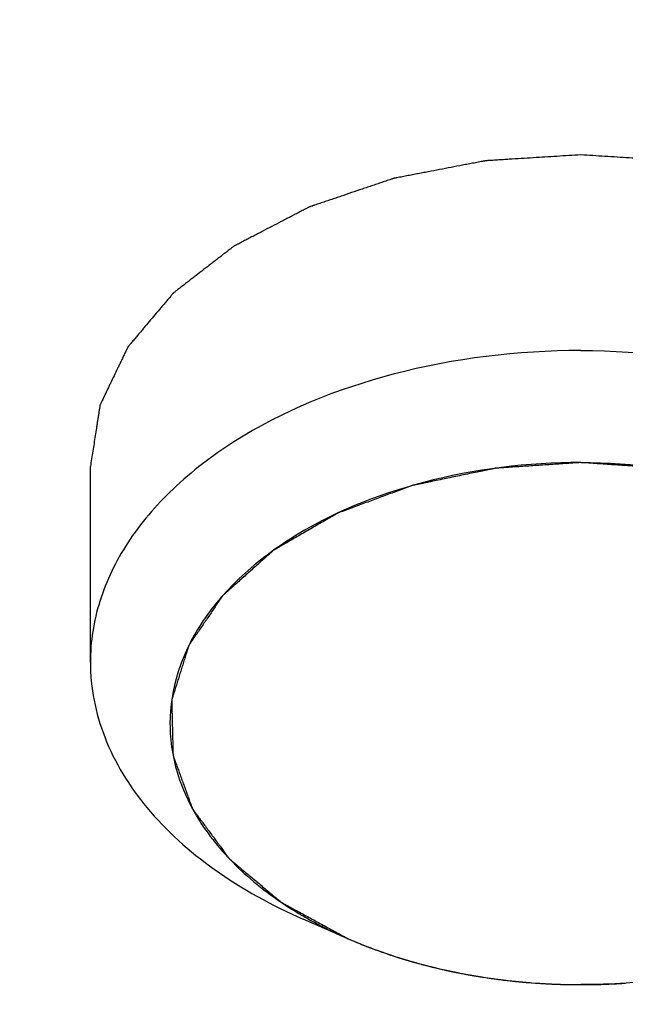
# Model space of a CAD drawing. Units: millimetres. Extents: x 0 to 594, y 0 to 420.
# Drawn here: x 396 to 398, y 318 to 320 of the extents above; entities that cross this region are included whole.
import ezdxf

# ---------------------------------------------------------------- set-up
doc = ezdxf.new("R2010")
doc.units = ezdxf.units.MM
doc.header["$LTSCALE"] = 32.67
doc.layers.get('0').update_dxf_attribs({"linetype": 'CONTINUOUS'})
doc.styles.get("Standard").update_dxf_attribs({"font": 'txt', "width": 0.85})
doc.dimstyles.new('DIMSTYLE_1', dxfattribs={"dimtxt": 3.5, "dimasz": 3.5, "dimexe": 1.5, "dimexo": 1, "dimgap": 0.875, "dimtad": 1, "dimdec": 4, "dimlfac": 5, "dimtxsty": 'STANDARD', "dimblk": '_FILLED', "dimblk1": '_FILLED', "dimblk2": '_FILLED', "dimcen": 0.09, "dimclrt": 5, "dimadec": 0, "dimazin": 0, "dimtp": 0.0001, "dimtm": 0.0001, "dimtfac": 1, "dimtdec": 4, "dimtofl": 0, "dimtmove": 0, "dimatfit": 3, "dimldrblk": '_FILLED', "dimfxl": 1, "dimtolj": 1, "dimarcsym": 0})

# ---------------------------------------------------------------- blocks, each defined once
blk = doc.blocks.new('_FILLED')
at = {"color": 0, "linetype": 'BYBLOCK'}
blk.add_solid([(0, 0), (-1, 0.21429), (-1, -0.21429)], dxfattribs=at)
blk = doc.blocks.new('*D2')
at = {"color": 2, "linetype": 'CONTINUOUS'}
for p, q in [((375.032, 306.8778), (375.032, 390.4295)), ((485.032, 306.78), (485.032, 390.4295)), ((375.032, 388.9295), (430.032, 388.9295)), ((485.032, 388.9295), (430.032, 388.9295))]:
    blk.add_line(p, q, dxfattribs=at)
at = {"color": 2, "linetype": 'CONTINUOUS', "xscale": 3.5, "yscale": 3.5, "zscale": 3.5, "rotation": 180}
blk.add_blockref('_FILLED', (375.032, 388.9295), dxfattribs=at)
at = {"color": 2, "linetype": 'CONTINUOUS', "xscale": 3.5, "yscale": 3.5, "zscale": 3.5}
blk.add_blockref('_FILLED', (485.032, 388.9295), dxfattribs=at)
at = {"color": 5, "linetype": 'CONTINUOUS', "insert": (430.032, 393.3045), "char_height": 3.5, "width": 8.925, "attachment_point": 2, "line_spacing_factor": 0.9}
blk.add_mtext('550', dxfattribs=at)

msp = doc.modelspace()

# ---------------------------------------------------------------- linework, layer by layer
at = {"color": 7, "linetype": 'CONTINUOUS'}
for p, q in [((396.431982, 319.055233), (396.431982, 319.454646)), ((396.957802, 318.490739), (396.865882, 318.530891))]:
    msp.add_line(p, q, dxfattribs=at)
at = {"color": 2, "linetype": 'CONTINUOUS'}
for p, q in [((396.957802, 318.490739), (396.966, 318.487203)), ((396.966, 318.487203), (396.96988, 318.485561)), ((396.96988, 318.485561), (396.975693, 318.483137)), ((397.007762, 318.47053), (397.0186, 318.46655)), ((397.0518, 318.455187), (397.057171, 318.453462)), ((397.097076, 318.441586), (397.106561, 318.438999)), ((397.13865, 318.430884), (397.149724, 318.428307)), ((397.191228, 318.419628), (397.193817, 318.419137)), ((397.233692, 318.41229), (397.24501, 318.410589)), ((397.280004, 318.405989), (397.288861, 318.404981)), ((397.331717, 318.400977), (397.341061, 318.400294)), ((397.376798, 318.398303), (397.38759, 318.397895)), ((397.476374, 318.397895), (397.487166, 318.398303))]:
    msp.add_line(p, q, dxfattribs=at)
at = {"color": 7, "linetype": 'CONTINUOUS'}
msp.add_arc((397.275773, 319.239946), 0.813509, 239.03497, 239.957369, dxfattribs=at)
at = {"color": 2, "linetype": 'CONTINUOUS'}
for points, knots in [([(397.431982, 320.090724), (397.415796, 320.089714), (397.391517, 320.0882), (397.359144, 320.086181), (397.334865, 320.084667), (397.310586, 320.083153), (397.290353, 320.081891), (397.274167, 320.080881), (397.26405, 320.080251), (397.255957, 320.079745), (397.249887, 320.079369), (397.244831, 320.079046), (397.241286, 320.078839), (397.239269, 320.07869), (397.237731, 320.078663), (397.236292, 320.078315), (397.234339, 320.077964), (397.230938, 320.077296), (397.22607, 320.076369), (397.220232, 320.075245), (397.212447, 320.073751), (397.202716, 320.071882), (397.187146, 320.068892), (397.167684, 320.065155), (397.14433, 320.060669), (397.124868, 320.056932), (397.109298, 320.053942), (397.097621, 320.051699), (397.085943, 320.049457), (397.076212, 320.047588), (397.068428, 320.046092), (397.062588, 320.044974), (397.057727, 320.044032), (397.054313, 320.043391), (397.05238, 320.042996), (397.050879, 320.04278), (397.049574, 320.042261), (397.047766, 320.041674), (397.044633, 320.040599), (397.04014, 320.039088), (397.034757, 320.037265), (397.027576, 320.034837), (397.018602, 320.031801), (397.007831, 320.028159), (396.997061, 320.024516), (396.982701, 320.01966), (396.964751, 320.013589), (396.946801, 320.007518), (396.932441, 320.002661), (396.921671, 319.999019), (396.910901, 319.995376), (396.901926, 319.992341), (396.894745, 319.989913), (396.890258, 319.988394), (396.886667, 319.987181), (396.883978, 319.986267), (396.881725, 319.985518), (396.879948, 319.984891), (396.878549, 319.984498), (396.877401, 319.983811), (396.875782, 319.982997), (396.873789, 319.981945), (396.871385, 319.980698), (396.868183, 319.97903), (396.86418, 319.976946), (396.857775, 319.973611), (396.849769, 319.969443), (396.840162, 319.964442), (396.830554, 319.95944), (396.817745, 319.952771), (396.801733, 319.944435), (396.785721, 319.936098), (396.772911, 319.929429), (396.763304, 319.924428), (396.753697, 319.919426), (396.745691, 319.915258), (396.739286, 319.911923), (396.735283, 319.909839), (396.732081, 319.908172), (396.729678, 319.906922), (396.727681, 319.905878), (396.726271, 319.905153), (396.725484, 319.904729), (396.724842, 319.904439), (396.7244, 319.904041), (396.723741, 319.903549), (396.722621, 319.90267), (396.721003, 319.901424), (396.719069, 319.899924), (396.716488, 319.897926), (396.713262, 319.895428), (396.7081, 319.891431), (396.701648, 319.886434), (396.693906, 319.880439), (396.686163, 319.874443), (396.67584, 319.866449), (396.662936, 319.856457), (396.650032, 319.846464), (396.639709, 319.838471), (396.631967, 319.832475), (396.624225, 319.82648), (396.617773, 319.821483), (396.612611, 319.817486), (396.609385, 319.814988), (396.606805, 319.81299), (396.604867, 319.811491), (396.60326, 319.81024), (396.602121, 319.80937), (396.601491, 319.808864), (396.600962, 319.808508), (396.600647, 319.808062), (396.600152, 319.807498), (396.59932, 319.806497), (396.598114, 319.805075), (396.596675, 319.803365), (396.594753, 319.801086), (396.592351, 319.798236), (396.588509, 319.793678), (396.583705, 319.78798), (396.577941, 319.781142), (396.572177, 319.774304), (396.564492, 319.765187), (396.554885, 319.75379), (396.545278, 319.742394), (396.537592, 319.733277), (396.531828, 319.726439), (396.526064, 319.719601), (396.521261, 319.713903), (396.517418, 319.709344), (396.515016, 319.706495), (396.513095, 319.704216), (396.511652, 319.702507), (396.510457, 319.701081), (396.509607, 319.700086), (396.509142, 319.699512), (396.508732, 319.699098), (396.508559, 319.698621), (396.508246, 319.698007), (396.507736, 319.696922), (396.506987, 319.695378), (396.506097, 319.693523), (396.504908, 319.691049), (396.503422, 319.687958), (396.501045, 319.683011), (396.498073, 319.676828), (396.494507, 319.669408), (396.49094, 319.661989), (396.486185, 319.652096), (396.480241, 319.639729), (396.474297, 319.627363), (396.469542, 319.61747), (396.465976, 319.61005), (396.46241, 319.60263), (396.459438, 319.596447), (396.45706, 319.591501), (396.455574, 319.588409), (396.454386, 319.585936), (396.453492, 319.584081), (396.452756, 319.582534), (396.452225, 319.581454), (396.451945, 319.580833), (396.451669, 319.580379), (396.451645, 319.579878), (396.451525, 319.579226), (396.451356, 319.578078), (396.451093, 319.576442), (396.450786, 319.574478), (396.450375, 319.571858), (396.449861, 319.568584), (396.449039, 319.563346), (396.448012, 319.556798), (396.446779, 319.54894), (396.445546, 319.541082), (396.443902, 319.530605), (396.441846, 319.517508), (396.43938, 319.501793), (396.436092, 319.480838), (396.433626, 319.465123), (396.431982, 319.454646)], [0, 0, 0, 0, 0.03125, 0.046875, 0.0625, 0.078125, 0.09375, 0.1015625, 0.109375, 0.11328125, 0.1171875, 0.12109375, 0.12304688, 0.12402344, 0.125, 0.12597656, 0.12695312, 0.12890625, 0.1328125, 0.13671875, 0.140625, 0.1484375, 0.15625, 0.171875, 0.1875, 0.203125, 0.2109375, 0.21875, 0.2265625, 0.234375, 0.23828125, 0.2421875, 0.24609375, 0.24804688, 0.24902344, 0.25, 0.25097656, 0.25195312, 0.25390625, 0.2578125, 0.26171875, 0.265625, 0.2734375, 0.28125, 0.2890625, 0.296875, 0.3125, 0.328125, 0.3359375, 0.34375, 0.3515625, 0.359375, 0.36328125, 0.3671875, 0.36914062, 0.37109375, 0.37304688, 0.37402344, 0.375, 0.37597656, 0.37695312, 0.37890625, 0.38085938, 0.3828125, 0.38671875, 0.390625, 0.3984375, 0.40625, 0.4140625, 0.421875, 0.4375, 0.453125, 0.4609375, 0.46875, 0.4765625, 0.484375, 0.48828125, 0.4921875, 0.49414062, 0.49609375, 0.49804688, 0.49902344, 0.49951172, 0.5, 0.50048828, 0.50097656, 0.50195312, 0.50390625, 0.50585938, 0.5078125, 0.51171875, 0.515625, 0.5234375, 0.53125, 0.5390625, 0.546875, 0.5625, 0.578125, 0.5859375, 0.59375, 0.6015625, 0.609375, 0.61328125, 0.6171875, 0.61914062, 0.62109375, 0.62304688, 0.62402344, 0.62451172, 0.625, 0.62548828, 0.62597656, 0.62695312, 0.62890625, 0.63085938, 0.6328125, 0.63671875, 0.640625, 0.6484375, 0.65625, 0.6640625, 0.671875, 0.6875, 0.703125, 0.7109375, 0.71875, 0.7265625, 0.734375, 0.73828125, 0.7421875, 0.74414062, 0.74609375, 0.74804688, 0.74902344, 0.74951172, 0.75, 0.75048828, 0.75097656, 0.75195312, 0.75390625, 0.75585938, 0.7578125, 0.76171875, 0.765625, 0.7734375, 0.78125, 0.7890625, 0.796875, 0.8125, 0.828125, 0.8359375, 0.84375, 0.8515625, 0.859375, 0.86328125, 0.8671875, 0.86914062, 0.87109375, 0.87304688, 0.87402344, 0.87451172, 0.875, 0.87548828, 0.87597656, 0.87695312, 0.87890625, 0.88085938, 0.8828125, 0.88671875, 0.890625, 0.8984375, 0.90625, 0.9140625, 0.921875, 0.9375, 0.953125, 0.96875, 1, 1, 1, 1]), ([(398.431982, 319.454646), (398.430395, 319.464941), (398.428014, 319.480385), (398.42484, 319.500976), (398.42246, 319.51642), (398.420476, 319.529289), (398.418889, 319.539585), (398.417698, 319.547307), (398.416508, 319.555029), (398.415516, 319.561463), (398.414723, 319.566611), (398.414227, 319.569829), (398.41383, 319.572402), (398.413534, 319.574333), (398.41328, 319.575941), (398.413117, 319.577069), (398.413001, 319.57771), (398.412979, 319.578199), (398.412706, 319.578657), (398.412429, 319.579278), (398.411904, 319.58036), (398.411176, 319.581908), (398.410293, 319.583764), (398.409118, 319.58624), (398.407649, 319.589335), (398.405299, 319.594287), (398.40236, 319.600477), (398.398835, 319.607904), (398.395309, 319.615332), (398.390609, 319.625236), (398.384733, 319.637615), (398.378857, 319.649994), (398.374156, 319.659898), (398.37063, 319.667326), (398.367105, 319.674753), (398.364167, 319.680943), (398.361816, 319.685895), (398.360348, 319.68899), (398.359172, 319.691465), (398.358292, 319.693323), (398.357552, 319.694869), (398.357048, 319.695954), (398.356738, 319.696569), (398.356568, 319.697047), (398.35616, 319.697462), (398.355699, 319.698037), (398.354854, 319.699033), (398.353666, 319.700462), (398.352233, 319.702174), (398.350325, 319.704458), (398.347938, 319.707312), (398.344121, 319.711879), (398.339348, 319.717588), (398.333622, 319.724439), (398.327895, 319.731289), (398.32026, 319.740423), (398.310716, 319.751841), (398.301171, 319.763259), (398.293536, 319.772393), (398.287809, 319.779243), (398.282083, 319.786094), (398.277311, 319.791803), (398.273493, 319.79637), (398.271107, 319.799224), (398.269198, 319.801508), (398.267768, 319.803221), (398.266569, 319.804646), (398.265744, 319.805649), (398.265251, 319.806214), (398.264942, 319.806659), (398.264402, 319.807024), (398.263762, 319.807539), (398.262606, 319.808427), (398.260973, 319.809702), (398.259005, 319.811229), (398.256385, 319.813266), (398.253108, 319.815812), (398.247866, 319.819886), (398.241313, 319.824979), (398.23345, 319.83109), (398.225586, 319.837201), (398.215102, 319.845348), (398.201996, 319.855533), (398.18889, 319.865718), (398.178406, 319.873866), (398.170542, 319.879977), (398.162679, 319.886088), (398.156126, 319.89118), (398.150884, 319.895254), (398.147608, 319.897801), (398.144986, 319.899837), (398.143022, 319.901366), (398.141379, 319.902636), (398.14024, 319.903533), (398.139573, 319.904033), (398.139117, 319.904442), (398.138492, 319.904723), (398.137718, 319.905142), (398.136337, 319.905855), (398.134377, 319.906884), (398.132019, 319.908114), (398.128878, 319.909756), (398.12495, 319.911808), (398.118667, 319.915091), (398.110812, 319.919195), (398.101386, 319.92412), (398.09196, 319.929045), (398.079393, 319.935611), (398.063683, 319.943819), (398.047974, 319.952027), (398.035406, 319.958593), (398.02598, 319.963518), (398.016555, 319.968442), (398.0087, 319.972546), (398.002416, 319.97583), (397.998489, 319.977882), (397.995347, 319.979523), (397.992991, 319.980755), (397.991024, 319.981778), (397.989656, 319.982502), (397.988861, 319.982903), (397.988301, 319.983239), (397.9876, 319.98344), (397.986713, 319.983755), (397.98514, 319.984284), (397.982904, 319.985051), (397.980215, 319.985966), (397.976632, 319.987189), (397.972153, 319.988716), (397.964986, 319.991161), (397.956028, 319.994216), (397.945278, 319.997882), (397.934528, 320.001549), (397.920194, 320.006437), (397.902278, 320.012548), (397.884361, 320.018659), (397.870027, 320.023547), (397.859277, 320.027214), (397.848527, 320.03088), (397.839569, 320.033936), (397.832402, 320.036379), (397.827029, 320.038215), (397.822545, 320.039735), (397.819418, 320.040818), (397.817613, 320.041408), (397.81631, 320.04193), (397.814811, 320.04215), (397.81288, 320.042549), (397.809469, 320.043197), (397.804614, 320.04415), (397.79878, 320.045282), (397.791004, 320.046795), (397.781283, 320.048685), (397.769618, 320.050953), (397.757953, 320.053222), (397.7424, 320.056246), (397.722958, 320.060027), (397.703517, 320.063808), (397.687964, 320.066832), (397.676299, 320.069101), (397.664634, 320.071369), (397.654913, 320.07326), (397.647136, 320.074772), (397.641305, 320.075908), (397.636441, 320.076846), (397.633045, 320.077521), (397.631091, 320.077877), (397.629664, 320.078228), (397.628089, 320.078259), (397.62604, 320.078411), (397.62243, 320.078627), (397.617287, 320.078961), (397.611109, 320.079351), (397.602873, 320.079874), (397.592579, 320.080528), (397.580225, 320.081312), (397.567871, 320.082096), (397.5514, 320.083142), (397.530811, 320.084449), (397.506104, 320.086018), (397.473161, 320.088109), (397.448453, 320.089678), (397.431982, 320.090724)], [0, 0, 0, 0, 0.03125, 0.046875, 0.0625, 0.078125, 0.0859375, 0.09375, 0.1015625, 0.109375, 0.11328125, 0.1171875, 0.11914062, 0.12109375, 0.12304688, 0.12402344, 0.12451172, 0.125, 0.12548828, 0.12597656, 0.12695312, 0.12890625, 0.13085938, 0.1328125, 0.13671875, 0.140625, 0.1484375, 0.15625, 0.1640625, 0.171875, 0.1875, 0.203125, 0.2109375, 0.21875, 0.2265625, 0.234375, 0.23828125, 0.2421875, 0.24414062, 0.24609375, 0.24804688, 0.24902344, 0.24951172, 0.25, 0.25048828, 0.25097656, 0.25195312, 0.25390625, 0.25585938, 0.2578125, 0.26171875, 0.265625, 0.2734375, 0.28125, 0.2890625, 0.296875, 0.3125, 0.328125, 0.3359375, 0.34375, 0.3515625, 0.359375, 0.36328125, 0.3671875, 0.36914062, 0.37109375, 0.37304688, 0.37402344, 0.37451172, 0.375, 0.37548828, 0.37597656, 0.37695312, 0.37890625, 0.38085938, 0.3828125, 0.38671875, 0.390625, 0.3984375, 0.40625, 0.4140625, 0.421875, 0.4375, 0.453125, 0.4609375, 0.46875, 0.4765625, 0.484375, 0.48828125, 0.4921875, 0.49414062, 0.49609375, 0.49804688, 0.49902344, 0.49951172, 0.5, 0.50048828, 0.50097656, 0.50195312, 0.50390625, 0.50585938, 0.5078125, 0.51171875, 0.515625, 0.5234375, 0.53125, 0.5390625, 0.546875, 0.5625, 0.578125, 0.5859375, 0.59375, 0.6015625, 0.609375, 0.61328125, 0.6171875, 0.61914062, 0.62109375, 0.62304688, 0.62402344, 0.62451172, 0.625, 0.62548828, 0.62597656, 0.62695312, 0.62890625, 0.63085938, 0.6328125, 0.63671875, 0.640625, 0.6484375, 0.65625, 0.6640625, 0.671875, 0.6875, 0.703125, 0.7109375, 0.71875, 0.7265625, 0.734375, 0.73828125, 0.7421875, 0.74609375, 0.74804688, 0.74902344, 0.75, 0.75097656, 0.75195312, 0.75390625, 0.7578125, 0.76171875, 0.765625, 0.7734375, 0.78125, 0.7890625, 0.796875, 0.8125, 0.828125, 0.8359375, 0.84375, 0.8515625, 0.859375, 0.86328125, 0.8671875, 0.87109375, 0.87304688, 0.87402344, 0.875, 0.87597656, 0.87695312, 0.87890625, 0.8828125, 0.88671875, 0.890625, 0.8984375, 0.90625, 0.9140625, 0.921875, 0.9375, 0.953125, 0.96875, 1, 1, 1, 1]), ([(397.431982, 319.462736), (397.421098, 319.462008), (397.399329, 319.460553), (397.366675, 319.45837), (397.339464, 319.456551), (397.317695, 319.455095), (397.301368, 319.454004), (397.287762, 319.453094), (397.276878, 319.452367), (397.270075, 319.45191), (397.264632, 319.451551), (397.261233, 319.451311), (397.258848, 319.451174), (397.257495, 319.451047), (397.25618, 319.450736), (397.254524, 319.45041), (397.251882, 319.449854), (397.248576, 319.44917), (397.243289, 319.448069), (397.236679, 319.446696), (397.228747, 319.445047), (397.218171, 319.442848), (397.199664, 319.439), (397.173225, 319.433503), (397.146786, 319.428007), (397.128279, 319.424159), (397.117703, 319.42196), (397.109771, 319.420311), (397.103162, 319.418937), (397.097873, 319.417839), (397.094571, 319.417148), (397.091922, 319.416605), (397.090283, 319.416246), (397.088933, 319.416003), (397.087724, 319.415597), (397.085671, 319.414811), (397.082706, 319.413728), (397.07798, 319.411973), (397.072067, 319.409786), (397.062608, 319.406284), (397.050784, 319.401907), (397.036596, 319.396654), (397.022407, 319.391401), (397.008219, 319.386149), (396.99403, 319.380896), (396.979842, 319.375643), (396.968018, 319.371266), (396.958559, 319.367764), (396.952647, 319.365576), (396.947918, 319.363824), (396.944369, 319.362513), (396.941418, 319.361414), (396.93934, 319.360656), (396.938171, 319.360205), (396.937243, 319.359919), (396.936513, 319.35943), (396.935471, 319.358848), (396.933679, 319.357798), (396.931103, 319.356314), (396.928018, 319.354527), (396.923903, 319.352146), (396.91876, 319.349169), (396.910531, 319.344406), (396.900244, 319.338452), (396.8879, 319.331307), (396.875556, 319.324163), (396.863213, 319.317018), (396.850869, 319.309874), (396.838525, 319.302729), (396.828238, 319.296776), (396.821038, 319.292608), (396.816923, 319.290227), (396.813837, 319.288441), (396.810752, 319.286654), (396.808434, 319.285316), (396.806895, 319.284421), (396.806114, 319.283979), (396.805379, 319.283513), (396.804614, 319.282768), (396.803583, 319.28188), (396.801976, 319.280435), (396.799953, 319.278637), (396.796724, 319.275755), (396.792685, 319.272154), (396.78784, 319.267833), (396.781379, 319.262071), (396.770072, 319.251989), (396.75392, 319.237585), (396.737767, 319.223181), (396.72646, 319.213098), (396.719999, 319.207336), (396.715153, 319.203015), (396.711116, 319.199414), (396.707885, 319.196533), (396.705867, 319.194732), (396.704248, 319.193293), (396.703248, 319.19239), (396.702525, 319.191765), (396.702147, 319.191397), (396.701902, 319.19099), (396.701549, 319.190495), (396.700741, 319.189295), (396.699513, 319.187499), (396.697885, 319.185103), (396.696255, 319.182707), (396.694082, 319.179513), (396.690278, 319.173922), (396.684845, 319.165936), (396.678325, 319.156353), (396.671806, 319.146769), (396.665286, 319.137186), (396.658766, 319.127602), (396.653333, 319.119616), (396.648986, 319.113227), (396.645726, 319.108435), (396.642466, 319.103643), (396.639749, 319.09965), (396.637577, 319.096456), (396.635944, 319.094061), (396.634594, 319.092062), (396.633629, 319.090668), (396.633109, 319.089863), (396.632628, 319.089283), (396.632497, 319.088614), (396.632201, 319.087752), (396.631739, 319.08623), (396.631049, 319.084064), (396.630234, 319.081461), (396.629143, 319.077991), (396.627781, 319.073653), (396.626146, 319.068449), (396.624511, 319.063244), (396.622331, 319.056304), (396.619606, 319.047629), (396.616335, 319.037219), (396.613065, 319.026809), (396.609795, 319.016399), (396.606525, 319.005989), (396.6038, 318.997314), (396.601892, 318.991242), (396.600802, 318.987772), (396.599985, 318.985169), (396.599165, 318.982567), (396.598558, 318.980615), (396.598142, 318.979314), (396.597985, 318.978771), (396.59782, 318.978339), (396.597802, 318.977898), (396.597839, 318.977123), (396.597856, 318.976018), (396.597904, 318.974249), (396.597957, 318.972038), (396.598045, 318.9685), (396.598154, 318.964077), (396.598285, 318.95877), (396.59846, 318.951694), (396.598766, 318.93931), (396.599202, 318.921619), (396.599639, 318.903929), (396.599945, 318.891545), (396.60012, 318.884469), (396.600251, 318.879162), (396.600361, 318.874739), (396.600447, 318.871201), (396.600504, 318.86899), (396.600544, 318.86722), (396.600581, 318.866116), (396.600582, 318.86534), (396.600621, 318.864901), (396.600803, 318.864481), (396.600982, 318.863949), (396.601451, 318.862678), (396.602138, 318.86077), (396.603063, 318.858226), (396.603986, 318.855683), (396.605217, 318.852291), (396.607371, 318.846356), (396.610448, 318.837877), (396.614141, 318.827702), (396.617834, 318.817528), (396.621527, 318.807353), (396.62522, 318.797178), (396.628298, 318.7887), (396.63076, 318.781916), (396.632606, 318.776829), (396.634453, 318.771742), (396.635991, 318.767502), (396.637222, 318.764111), (396.637992, 318.761991), (396.638606, 318.760295), (396.639072, 318.759024), (396.639444, 318.757962), (396.639777, 318.757118), (396.639931, 318.75647), (396.64045, 318.755882), (396.641015, 318.755076), (396.641765, 318.754077), (396.642646, 318.752875), (396.643827, 318.751273), (396.645302, 318.74927), (396.647662, 318.746065), (396.650611, 318.74206), (396.654151, 318.737253), (396.657691, 318.732447), (396.662411, 318.726038), (396.66831, 318.718027), (396.67539, 318.708414), (396.68247, 318.6988), (396.689549, 318.689187), (396.696629, 318.679574), (396.702528, 318.671563), (396.706658, 318.665955), (396.709018, 318.662751), (396.710788, 318.660347), (396.712559, 318.657945), (396.713883, 318.656141), (396.714772, 318.654941), (396.715204, 318.654336), (396.715685, 318.653752), (396.716558, 318.65308), (396.71757, 318.652203), (396.719233, 318.650821), (396.721296, 318.649086), (396.724607, 318.646314), (396.728741, 318.642848), (396.733704, 318.63869), (396.740321, 318.633145), (396.751901, 318.623441), (396.768444, 318.609578), (396.784986, 318.595715), (396.796566, 318.586012), (396.803183, 318.580467), (396.808145, 318.576308), (396.812282, 318.572842), (396.815589, 318.570069), (396.817661, 318.568338), (396.819306, 318.566948), (396.820363, 318.566092), (396.821144, 318.565377), (396.821904, 318.564923), (396.822714, 318.564491), (396.824308, 318.563616), (396.82671, 318.562309), (396.829906, 318.560563), (396.833104, 318.558817), (396.837367, 318.55649), (396.844827, 318.552417), (396.855485, 318.546598), (396.868275, 318.539615), (396.881065, 318.532633), (396.893854, 318.525651), (396.910907, 318.516341), (396.932223, 318.504703), (396.949276, 318.495393), (396.957802, 318.490739)], [0, 0, 0, 0, 0.015625, 0.03125, 0.046875, 0.0546875, 0.0625, 0.0703125, 0.07421875, 0.078125, 0.08007812, 0.08203125, 0.08300781, 0.08349609, 0.08398438, 0.08496094, 0.0859375, 0.08789062, 0.08984375, 0.09375, 0.09765625, 0.1015625, 0.109375, 0.125, 0.140625, 0.1484375, 0.15234375, 0.15625, 0.16015625, 0.16210938, 0.1640625, 0.16503906, 0.16601562, 0.16650391, 0.16699219, 0.16796875, 0.16992188, 0.171875, 0.17578125, 0.1796875, 0.1875, 0.1953125, 0.203125, 0.2109375, 0.21875, 0.2265625, 0.234375, 0.23828125, 0.2421875, 0.24414062, 0.24609375, 0.24804688, 0.24902344, 0.24951172, 0.25, 0.25048828, 0.25097656, 0.25195312, 0.25390625, 0.25585938, 0.2578125, 0.26171875, 0.265625, 0.2734375, 0.28125, 0.2890625, 0.296875, 0.3046875, 0.3125, 0.3203125, 0.32421875, 0.32617188, 0.328125, 0.33007812, 0.33203125, 0.33251953, 0.33300781, 0.33349609, 0.33398438, 0.33496094, 0.3359375, 0.33789062, 0.33984375, 0.34375, 0.34765625, 0.3515625, 0.359375, 0.375, 0.390625, 0.3984375, 0.40234375, 0.40625, 0.41015625, 0.41210938, 0.4140625, 0.41503906, 0.41601562, 0.41650391, 0.41674805, 0.41699219, 0.41748047, 0.41796875, 0.41992188, 0.421875, 0.42382812, 0.42578125, 0.4296875, 0.4375, 0.4453125, 0.453125, 0.4609375, 0.46875, 0.4765625, 0.48046875, 0.484375, 0.48828125, 0.4921875, 0.49414062, 0.49609375, 0.49804688, 0.49902344, 0.49951172, 0.5, 0.50048828, 0.50097656, 0.50195312, 0.50390625, 0.50585938, 0.5078125, 0.51171875, 0.515625, 0.51953125, 0.5234375, 0.53125, 0.5390625, 0.546875, 0.5546875, 0.5625, 0.5703125, 0.57421875, 0.57617188, 0.578125, 0.58007812, 0.58203125, 0.58251953, 0.58300781, 0.58325195, 0.58349609, 0.58398438, 0.58496094, 0.5859375, 0.58789062, 0.58984375, 0.59375, 0.59765625, 0.6015625, 0.609375, 0.625, 0.640625, 0.6484375, 0.65234375, 0.65625, 0.66015625, 0.66210938, 0.6640625, 0.66503906, 0.66601562, 0.66650391, 0.66674805, 0.66699219, 0.66748047, 0.66796875, 0.66992188, 0.671875, 0.67382812, 0.67578125, 0.6796875, 0.6875, 0.6953125, 0.703125, 0.7109375, 0.71875, 0.7265625, 0.73046875, 0.734375, 0.73828125, 0.7421875, 0.74414062, 0.74609375, 0.74707031, 0.74804688, 0.74902344, 0.74951172, 0.75, 0.75048828, 0.75097656, 0.75195312, 0.75292969, 0.75390625, 0.75585938, 0.7578125, 0.76171875, 0.765625, 0.76953125, 0.7734375, 0.78125, 0.7890625, 0.796875, 0.8046875, 0.8125, 0.8203125, 0.82421875, 0.82617188, 0.828125, 0.83007812, 0.83203125, 0.83251953, 0.83300781, 0.83349609, 0.83398438, 0.83496094, 0.8359375, 0.83789062, 0.83984375, 0.84375, 0.84765625, 0.8515625, 0.859375, 0.875, 0.890625, 0.8984375, 0.90234375, 0.90625, 0.91015625, 0.91210938, 0.9140625, 0.91503906, 0.91601562, 0.91650391, 0.91699219, 0.91748047, 0.91796875, 0.91992188, 0.921875, 0.92382812, 0.92578125, 0.9296875, 0.9375, 0.9453125, 0.953125, 0.9609375, 0.96875, 0.984375, 1, 1, 1, 1]), ([(397.906162, 318.490739), (397.914487, 318.495258), (397.931136, 318.504296), (397.951949, 318.515594), (397.968598, 318.524632), (397.981086, 318.531411), (397.993573, 318.53819), (398.00606, 318.544969), (398.016466, 318.550618), (398.024792, 318.555137), (398.029992, 318.557963), (398.03416, 318.560219), (398.036748, 318.56164), (398.038593, 318.562612), (398.039595, 318.563204), (398.040402, 318.563934), (398.041477, 318.564799), (398.04316, 318.566209), (398.045276, 318.567963), (398.048656, 318.570774), (398.052882, 318.574287), (398.057953, 318.578502), (398.064714, 318.584123), (398.076545, 318.593959), (398.093448, 318.60801), (398.110351, 318.622062), (398.122183, 318.631898), (398.128944, 318.637518), (398.134015, 318.641734), (398.13824, 318.645246), (398.141621, 318.648057), (398.143732, 318.649814), (398.145426, 318.651218), (398.146473, 318.652099), (398.147229, 318.652708), (398.147626, 318.653068), (398.147893, 318.653469), (398.148271, 318.653957), (398.149142, 318.655139), (398.150464, 318.656907), (398.152217, 318.659268), (398.153973, 318.661627), (398.156313, 318.664774), (398.160409, 318.67028), (398.16626, 318.678145), (398.173281, 318.687585), (398.180303, 318.697024), (398.187324, 318.706463), (398.194345, 318.715902), (398.200196, 318.723767), (398.204877, 318.73006), (398.208388, 318.73478), (398.211898, 318.739499), (398.214824, 318.743432), (398.217164, 318.746579), (398.218922, 318.748938), (398.220376, 318.750906), (398.221415, 318.752279), (398.221977, 318.753072), (398.222488, 318.753642), (398.222654, 318.754308), (398.222996, 318.755162), (398.223538, 318.756674), (398.224341, 318.758824), (398.225293, 318.761409), (398.226566, 318.764853), (398.228156, 318.769159), (398.230065, 318.774326), (398.231973, 318.779494), (398.234518, 318.786383), (398.237699, 318.794995), (398.241516, 318.805329), (398.245333, 318.815664), (398.24915, 318.825998), (398.252967, 318.836332), (398.256148, 318.844944), (398.258374, 318.850972), (398.259647, 318.854417), (398.2606, 318.857001), (398.261557, 318.859584), (398.262267, 318.861522), (398.262751, 318.862814), (398.262936, 318.863353), (398.263124, 318.863781), (398.263165, 318.864221), (398.263169, 318.864997), (398.26321, 318.866101), (398.263256, 318.867871), (398.26332, 318.870082), (398.263418, 318.87362), (398.263542, 318.878042), (398.263691, 318.883349), (398.263889, 318.890425), (398.264236, 318.902808), (398.264732, 318.920498), (398.265228, 318.938188), (398.265575, 318.950571), (398.265773, 318.957647), (398.265922, 318.962954), (398.266046, 318.967377), (398.266145, 318.970915), (398.266206, 318.973126), (398.266259, 318.974895), (398.26628, 318.976), (398.266319, 318.976776), (398.266304, 318.977215), (398.266144, 318.977639), (398.265993, 318.978174), (398.265591, 318.979454), (398.265006, 318.981376), (398.264215, 318.983938), (398.263427, 318.9865), (398.262375, 318.989916), (398.260535, 318.995894), (398.257906, 319.004433), (398.254752, 319.014681), (398.251597, 319.024929), (398.248442, 319.035177), (398.245288, 319.045424), (398.242659, 319.053964), (398.240556, 319.060796), (398.238979, 319.06592), (398.237401, 319.071043), (398.236087, 319.075313), (398.235036, 319.078729), (398.234378, 319.080864), (398.233853, 319.082572), (398.233455, 319.083853), (398.233139, 319.084922), (398.232851, 319.085772), (398.232731, 319.086424), (398.232243, 319.087023), (398.231721, 319.08784), (398.231024, 319.088854), (398.230207, 319.090075), (398.229111, 319.091701), (398.227743, 319.093734), (398.225553, 319.096987), (398.222816, 319.101053), (398.219532, 319.105933), (398.216247, 319.110812), (398.211868, 319.117318), (398.206394, 319.12545), (398.199825, 319.135209), (398.193256, 319.144968), (398.186687, 319.154727), (398.180118, 319.164485), (398.174644, 319.172618), (398.170812, 319.17831), (398.168623, 319.181563), (398.16698, 319.184003), (398.16534, 319.186443), (398.164103, 319.188271), (398.163288, 319.189493), (398.162934, 319.189997), (398.162686, 319.190413), (398.162308, 319.190783), (398.161588, 319.191408), (398.16059, 319.192313), (398.158976, 319.193754), (398.156965, 319.195558), (398.153743, 319.198443), (398.149718, 319.202049), (398.144886, 319.206377), (398.138444, 319.212147), (398.127171, 319.222245), (398.111067, 319.236671), (398.094962, 319.251097), (398.083689, 319.261195), (398.077247, 319.266965), (398.072416, 319.271293), (398.068389, 319.274899), (398.06517, 319.277785), (398.063153, 319.279586), (398.06155, 319.281033), (398.060524, 319.281922), (398.059758, 319.282669), (398.059035, 319.283132), (398.05827, 319.283567), (398.056761, 319.284452), (398.05449, 319.285773), (398.050458, 319.288127), (398.045416, 319.291067), (398.03735, 319.295772), (398.027267, 319.301654), (398.015167, 319.308711), (398.003068, 319.315769), (397.990968, 319.322826), (397.978869, 319.329884), (397.966769, 319.336941), (397.956686, 319.342823), (397.94862, 319.347528), (397.943578, 319.350469), (397.939545, 319.352821), (397.936522, 319.354586), (397.933995, 319.356052), (397.932241, 319.357089), (397.931216, 319.357665), (397.930512, 319.358144), (397.92956, 319.358442), (397.928378, 319.358903), (397.926268, 319.359679), (397.923276, 319.360803), (397.919676, 319.362145), (397.91488, 319.363938), (397.908883, 319.366177), (397.899289, 319.369761), (397.887296, 319.37424), (397.872904, 319.379615), (397.858512, 319.384991), (397.844121, 319.390366), (397.829729, 319.395741), (397.815338, 319.401117), (397.803345, 319.405596), (397.793751, 319.40918), (397.787753, 319.411417), (397.782958, 319.413214), (397.779953, 319.414322), (397.777867, 319.415127), (397.776648, 319.415541), (397.77533, 319.41578), (397.773716, 319.416139), (397.771115, 319.416679), (397.76787, 319.417366), (397.762674, 319.418459), (397.756181, 319.419827), (397.748388, 319.421468), (397.737999, 319.423657), (397.719817, 319.427486), (397.693843, 319.432957), (397.667869, 319.438428), (397.649687, 319.442258), (397.639297, 319.444446), (397.631505, 319.446087), (397.625011, 319.447454), (397.619817, 319.44855), (397.616568, 319.44923), (397.613975, 319.449784), (397.612342, 319.450109), (397.611062, 319.450418), (397.609685, 319.450548), (397.607229, 319.450694), (397.603745, 319.450946), (397.598157, 319.451325), (397.591176, 319.451807), (397.580004, 319.452573), (397.56604, 319.453532), (397.549282, 319.454682), (397.526939, 319.456216), (397.499011, 319.458134), (397.465496, 319.460435), (397.443154, 319.461969), (397.431982, 319.462736)], [0, 0, 0, 0, 0.015625, 0.03125, 0.0390625, 0.046875, 0.0546875, 0.0625, 0.0703125, 0.07421875, 0.078125, 0.08007812, 0.08203125, 0.08300781, 0.08349609, 0.08398438, 0.08496094, 0.0859375, 0.08789062, 0.08984375, 0.09375, 0.09765625, 0.1015625, 0.109375, 0.125, 0.140625, 0.1484375, 0.15234375, 0.15625, 0.16015625, 0.16210938, 0.1640625, 0.16503906, 0.16601562, 0.16650391, 0.16674805, 0.16699219, 0.16748047, 0.16796875, 0.16992188, 0.171875, 0.17382812, 0.17578125, 0.1796875, 0.1875, 0.1953125, 0.203125, 0.2109375, 0.21875, 0.2265625, 0.23046875, 0.234375, 0.23828125, 0.2421875, 0.24414062, 0.24609375, 0.24804688, 0.24902344, 0.24951172, 0.25, 0.25048828, 0.25097656, 0.25195312, 0.25390625, 0.25585938, 0.2578125, 0.26171875, 0.265625, 0.26953125, 0.2734375, 0.28125, 0.2890625, 0.296875, 0.3046875, 0.3125, 0.3203125, 0.32421875, 0.32617188, 0.328125, 0.33007812, 0.33203125, 0.33251953, 0.33300781, 0.33325195, 0.33349609, 0.33398438, 0.33496094, 0.3359375, 0.33789062, 0.33984375, 0.34375, 0.34765625, 0.3515625, 0.359375, 0.375, 0.390625, 0.3984375, 0.40234375, 0.40625, 0.41015625, 0.41210938, 0.4140625, 0.41503906, 0.41601562, 0.41650391, 0.41674805, 0.41699219, 0.41748047, 0.41796875, 0.41992188, 0.421875, 0.42382812, 0.42578125, 0.4296875, 0.4375, 0.4453125, 0.453125, 0.4609375, 0.46875, 0.4765625, 0.48046875, 0.484375, 0.48828125, 0.4921875, 0.49414062, 0.49609375, 0.49707031, 0.49804688, 0.49902344, 0.49951172, 0.5, 0.50048828, 0.50097656, 0.50195312, 0.50292969, 0.50390625, 0.50585938, 0.5078125, 0.51171875, 0.515625, 0.51953125, 0.5234375, 0.53125, 0.5390625, 0.546875, 0.5546875, 0.5625, 0.5703125, 0.57421875, 0.57617188, 0.578125, 0.58007812, 0.58203125, 0.58251953, 0.58300781, 0.58325195, 0.58349609, 0.58398438, 0.58496094, 0.5859375, 0.58789062, 0.58984375, 0.59375, 0.59765625, 0.6015625, 0.609375, 0.625, 0.640625, 0.6484375, 0.65234375, 0.65625, 0.66015625, 0.66210938, 0.6640625, 0.66503906, 0.66601562, 0.66650391, 0.66699219, 0.66748047, 0.66796875, 0.66992188, 0.671875, 0.67578125, 0.6796875, 0.6875, 0.6953125, 0.703125, 0.7109375, 0.71875, 0.7265625, 0.734375, 0.73828125, 0.7421875, 0.74414062, 0.74609375, 0.74804688, 0.74902344, 0.74951172, 0.75, 0.75048828, 0.75097656, 0.75195312, 0.75390625, 0.75585938, 0.7578125, 0.76171875, 0.765625, 0.7734375, 0.78125, 0.7890625, 0.796875, 0.8046875, 0.8125, 0.8203125, 0.82421875, 0.828125, 0.83007812, 0.83203125, 0.83300781, 0.83349609, 0.83398438, 0.83496094, 0.8359375, 0.83789062, 0.83984375, 0.84375, 0.84765625, 0.8515625, 0.859375, 0.875, 0.890625, 0.8984375, 0.90234375, 0.90625, 0.91015625, 0.91210938, 0.9140625, 0.91503906, 0.91601562, 0.91650391, 0.91699219, 0.91796875, 0.91992188, 0.921875, 0.92578125, 0.9296875, 0.9375, 0.9453125, 0.953125, 0.96875, 0.984375, 1, 1, 1, 1]), ([(396.975693, 318.483137), (396.97815, 318.482129), (396.983069, 318.480117), (396.989254, 318.47764), (396.993616, 318.475938), (396.996107, 318.474965), (396.997674, 318.474364), (396.99892, 318.473883), (396.999711, 318.473579), (397.000241, 318.473374), (397.000581, 318.473243), (397.001064, 318.473061), (397.001619, 318.472852), (397.002991, 318.472333), (397.005032, 318.471562), (397.006852, 318.470874), (397.007762, 318.47053)], [0, 0, 0, 0, 0.25, 0.5, 0.625, 0.6875, 0.75, 0.78125, 0.8125, 0.828125, 0.8359375, 0.84375, 0.859375, 0.875, 0.9375, 1, 1, 1, 1]), ([(397.0186, 318.46655), (397.021148, 318.465637), (397.026248, 318.463817), (397.032655, 318.461579), (397.03717, 318.460047), (397.039748, 318.45917), (397.041368, 318.45863), (397.042658, 318.458198), (397.043476, 318.457924), (397.044024, 318.45774), (397.044376, 318.457622), (397.044875, 318.457459), (397.045449, 318.457271), (397.046867, 318.456806), (397.048977, 318.456113), (397.050859, 318.455496), (397.0518, 318.455187)], [0, 0, 0, 0, 0.25, 0.5, 0.625, 0.6875, 0.75, 0.78125, 0.8125, 0.828125, 0.8359375, 0.84375, 0.859375, 0.875, 0.9375, 1, 1, 1, 1]), ([(397.057171, 318.453462), (397.057826, 318.453256), (397.059134, 318.452843), (397.060614, 318.452376), (397.061588, 318.452069), (397.062013, 318.451935), (397.062308, 318.451842), (397.062768, 318.451699), (397.063652, 318.451427), (397.064874, 318.451049), (397.066356, 318.450592), (397.067838, 318.450134), (397.06906, 318.449757), (397.069944, 318.449485), (397.070405, 318.449343), (397.070703, 318.449253), (397.071131, 318.449124), (397.071786, 318.448926), (397.072614, 318.448676), (397.073602, 318.448378), (397.074433, 318.448127), (397.075002, 318.447956), (397.075347, 318.447852), (397.075549, 318.44779), (397.075968, 318.447667), (397.07645, 318.447525), (397.07733, 318.447265), (397.078568, 318.4469), (397.080062, 318.446459), (397.081302, 318.446093), (397.082303, 318.445798), (397.082909, 318.445619), (397.083439, 318.445463), (397.083804, 318.445357), (397.084366, 318.445195), (397.08521, 318.444952), (397.086206, 318.444665), (397.087201, 318.444377), (397.088046, 318.444134), (397.088606, 318.443972), (397.088974, 318.443867), (397.089523, 318.443713), (397.090147, 318.443537), (397.091695, 318.443101), (397.093996, 318.442453), (397.09605, 318.441875), (397.097076, 318.441586)], [0, 0, 0, 0, 0.0625, 0.125, 0.140625, 0.15625, 0.1640625, 0.171875, 0.1875, 0.21875, 0.25, 0.28125, 0.3125, 0.328125, 0.3359375, 0.34375, 0.359375, 0.375, 0.40625, 0.4375, 0.46875, 0.484375, 0.4921875, 0.5, 0.5078125, 0.515625, 0.53125, 0.5625, 0.59375, 0.625, 0.640625, 0.65625, 0.6640625, 0.671875, 0.6875, 0.71875, 0.75, 0.78125, 0.8125, 0.828125, 0.8359375, 0.84375, 0.859375, 0.875, 0.9375, 1, 1, 1, 1]), ([(397.106561, 318.438999), (397.106898, 318.438909), (397.10757, 318.438729), (397.108335, 318.438525), (397.108832, 318.438393), (397.109058, 318.438332), (397.109194, 318.438296), (397.109498, 318.438216), (397.11011, 318.438055), (397.110943, 318.437836), (397.112298, 318.437479), (397.113984, 318.437034), (397.116693, 318.436334), (397.120077, 318.435456), (397.123477, 318.434603), (397.126195, 318.433918), (397.127901, 318.433498), (397.12926, 318.433161), (397.130121, 318.432948), (397.1307, 318.432805), (397.131068, 318.432714), (397.131575, 318.432592), (397.132162, 318.43245), (397.133611, 318.432101), (397.135766, 318.43158), (397.137689, 318.431116), (397.13865, 318.430884)], [0, 0, 0, 0, 0.0625, 0.125, 0.140625, 0.15625, 0.1640625, 0.171875, 0.1875, 0.21875, 0.25, 0.3125, 0.375, 0.5, 0.625, 0.6875, 0.75, 0.78125, 0.8125, 0.828125, 0.8359375, 0.84375, 0.859375, 0.875, 0.9375, 1, 1, 1, 1]), ([(397.149724, 318.428307), (397.151102, 318.427997), (397.153169, 318.42753), (397.155926, 318.426912), (397.157656, 318.426533), (397.159032, 318.42623), (397.159908, 318.426037), (397.160491, 318.425909), (397.16087, 318.425826), (397.161424, 318.425708), (397.162057, 318.425572), (397.163103, 318.425348), (397.164398, 318.425071), (397.16596, 318.424737), (397.167253, 318.42446), (397.168172, 318.424264), (397.168677, 318.424156), (397.169113, 318.424062), (397.169327, 318.424018), (397.16969, 318.423943), (397.170288, 318.423818), (397.171162, 318.423637), (397.172202, 318.423421), (397.173074, 318.42324), (397.173762, 318.423096), (397.174213, 318.423003), (397.174526, 318.422937), (397.175014, 318.422838), (397.17595, 318.42265), (397.177245, 318.422389), (397.179339, 318.421967), (397.181959, 318.421434), (397.186088, 318.420625), (397.18917, 318.420028), (397.191228, 318.419628)], [0, 0, 0, 0, 0.125, 0.1875, 0.25, 0.28125, 0.3125, 0.328125, 0.3359375, 0.34375, 0.359375, 0.375, 0.40625, 0.4375, 0.46875, 0.484375, 0.4921875, 0.5, 0.5078125, 0.515625, 0.53125, 0.5625, 0.59375, 0.625, 0.640625, 0.65625, 0.6640625, 0.671875, 0.6875, 0.71875, 0.75, 0.8125, 0.875, 1, 1, 1, 1]), ([(397.193817, 318.419137), (397.19522, 318.418876), (397.197324, 318.418483), (397.20013, 318.417963), (397.201891, 318.417645), (397.203292, 318.417391), (397.204183, 318.417229), (397.204776, 318.417121), (397.205162, 318.417052), (397.205726, 318.416953), (397.206369, 318.41684), (397.207433, 318.416654), (397.208751, 318.416423), (397.210339, 318.416144), (397.211654, 318.415913), (397.212589, 318.415749), (397.213102, 318.415659), (397.213546, 318.415581), (397.213763, 318.415545), (397.214132, 318.415482), (397.21474, 318.415379), (397.215629, 318.415229), (397.216686, 318.415049), (397.218099, 318.41481), (397.219865, 318.414512), (397.221637, 318.414222), (397.223047, 318.41399), (397.223945, 318.413842), (397.22454, 318.413744), (397.224933, 318.41368), (397.225527, 318.413586), (397.226201, 318.413479), (397.227318, 318.413302), (397.2287, 318.413082), (397.23092, 318.41273), (397.232583, 318.412466), (397.233692, 318.41229)], [0, 0, 0, 0, 0.125, 0.1875, 0.25, 0.28125, 0.3125, 0.328125, 0.3359375, 0.34375, 0.359375, 0.375, 0.40625, 0.4375, 0.46875, 0.484375, 0.4921875, 0.5, 0.5078125, 0.515625, 0.53125, 0.5625, 0.59375, 0.625, 0.6875, 0.75, 0.78125, 0.8125, 0.828125, 0.8359375, 0.84375, 0.859375, 0.875, 0.90625, 0.9375, 1, 1, 1, 1]), ([(397.24501, 318.410589), (397.247863, 318.41018), (397.253568, 318.409366), (397.260718, 318.408394), (397.266445, 318.407654), (397.270041, 318.407201), (397.272532, 318.40689), (397.273998, 318.406708), (397.276437, 318.406418), (397.278408, 318.406181), (397.280004, 318.405989)], [0, 0, 0, 0, 0.25, 0.5, 0.625, 0.75, 0.8125, 0.84375, 0.875, 1, 1, 1, 1]), ([(397.288861, 318.404981), (397.290302, 318.404825), (397.292464, 318.404591), (397.295346, 318.404282), (397.297153, 318.404097), (397.298591, 318.403948), (397.299505, 318.403854), (397.300114, 318.40379), (397.300511, 318.40375), (397.301088, 318.403694), (397.301748, 318.403629), (397.302839, 318.403522), (397.30419, 318.40339), (397.305818, 318.403231), (397.307167, 318.403099), (397.308125, 318.403006), (397.308651, 318.402954), (397.309106, 318.402909), (397.309329, 318.40289), (397.309706, 318.402854), (397.310329, 318.402797), (397.311239, 318.402713), (397.312322, 318.402614), (397.31323, 318.40253), (397.313946, 318.402464), (397.314416, 318.402421), (397.314742, 318.40239), (397.315249, 318.402346), (397.316222, 318.402262), (397.317568, 318.402146), (397.319202, 318.402005), (397.320829, 318.401864), (397.322465, 318.401722), (397.324073, 318.401585), (397.327102, 318.401347), (397.329675, 318.40114), (397.331717, 318.400977)], [0, 0, 0, 0, 0.125, 0.1875, 0.25, 0.28125, 0.3125, 0.328125, 0.3359375, 0.34375, 0.359375, 0.375, 0.40625, 0.4375, 0.46875, 0.484375, 0.4921875, 0.5, 0.5078125, 0.515625, 0.53125, 0.5625, 0.59375, 0.625, 0.640625, 0.65625, 0.6640625, 0.671875, 0.6875, 0.71875, 0.75, 0.78125, 0.8125, 0.84375, 0.875, 1, 1, 1, 1]), ([(397.341061, 318.400294), (397.343969, 318.400098), (397.349784, 318.399711), (397.357064, 318.399274), (397.362886, 318.398962), (397.366543, 318.398777), (397.36907, 318.398652), (397.370566, 318.39858), (397.37226, 318.398506), (397.37431, 318.398414), (397.37597, 318.39834), (397.376798, 318.398303)], [0, 0, 0, 0, 0.25, 0.5, 0.625, 0.75, 0.8125, 0.84375, 0.875, 0.9375, 1, 1, 1, 1]), ([(397.487166, 318.398303), (397.490083, 318.398432), (397.495915, 318.398694), (397.503204, 318.399068), (397.509022, 318.399404), (397.512674, 318.399627), (397.515196, 318.399783), (397.51669, 318.399877), (397.518378, 318.399992), (397.520422, 318.400128), (397.522077, 318.400239), (397.522903, 318.400294)], [0, 0, 0, 0, 0.25, 0.5, 0.625, 0.75, 0.8125, 0.84375, 0.875, 0.9375, 1, 1, 1, 1]), ([(397.38759, 318.397895), (397.38832, 318.397872), (397.389778, 318.397826), (397.391428, 318.397774), (397.392514, 318.397739), (397.392988, 318.397725), (397.393317, 318.397714), (397.393829, 318.3977), (397.394809, 318.397675), (397.396167, 318.397639), (397.397813, 318.397597), (397.399459, 318.397554), (397.400816, 318.397519), (397.401797, 318.397493), (397.402309, 318.39748), (397.402638, 318.397474), (397.403113, 318.397464), (397.403836, 318.397449), (397.404753, 318.397431), (397.405846, 318.397408), (397.406765, 318.39739), (397.407394, 318.397377), (397.407776, 318.397369), (397.408, 318.397364), (397.408461, 318.397357), (397.408993, 318.397349), (397.409962, 318.397335), (397.411326, 318.397315), (397.412974, 318.39729), (397.41434, 318.39727), (397.415443, 318.397254), (397.416111, 318.397244), (397.416695, 318.397235), (397.417096, 318.39723), (397.417713, 318.397225), (397.418639, 318.397216), (397.419733, 318.397206), (397.420825, 318.397196), (397.421753, 318.397187), (397.422366, 318.397181), (397.422774, 318.397178), (397.4234, 318.397176), (397.424108, 318.397174), (397.425282, 318.39717), (397.426735, 318.397164), (397.429068, 318.397156), (397.430816, 318.39715), (397.431982, 318.397146)], [0, 0, 0, 0, 0.0625, 0.125, 0.140625, 0.15625, 0.1640625, 0.171875, 0.1875, 0.21875, 0.25, 0.28125, 0.3125, 0.328125, 0.3359375, 0.34375, 0.359375, 0.375, 0.40625, 0.4375, 0.46875, 0.484375, 0.4921875, 0.5, 0.5078125, 0.515625, 0.53125, 0.5625, 0.59375, 0.625, 0.640625, 0.65625, 0.6640625, 0.671875, 0.6875, 0.71875, 0.75, 0.78125, 0.8125, 0.828125, 0.8359375, 0.84375, 0.859375, 0.875, 0.90625, 0.9375, 1, 1, 1, 1]), ([(397.431982, 318.397146), (397.432713, 318.397147), (397.434173, 318.397151), (397.435825, 318.397154), (397.436912, 318.397157), (397.437386, 318.397158), (397.437715, 318.397158), (397.438228, 318.397162), (397.439209, 318.39717), (397.440568, 318.39718), (397.442215, 318.397193), (397.443863, 318.397206), (397.445221, 318.397216), (397.446202, 318.397224), (397.446715, 318.397228), (397.447044, 318.397233), (397.447519, 318.397239), (397.448242, 318.397249), (397.44916, 318.397261), (397.450253, 318.397276), (397.451172, 318.397288), (397.451802, 318.397296), (397.452183, 318.397302), (397.452408, 318.397304), (397.452868, 318.397313), (397.4534, 318.397323), (397.454369, 318.397341), (397.455733, 318.397367), (397.45738, 318.397398), (397.458746, 318.397424), (397.459849, 318.397445), (397.460517, 318.397457), (397.461101, 318.397468), (397.461502, 318.397477), (397.462118, 318.397493), (397.463044, 318.397515), (397.464137, 318.397542), (397.465229, 318.397568), (397.466156, 318.397591), (397.466769, 318.397606), (397.467177, 318.397617), (397.467802, 318.397636), (397.468509, 318.397657), (397.469681, 318.397692), (397.471133, 318.397736), (397.473463, 318.397807), (397.475209, 318.397859), (397.476374, 318.397895)], [0, 0, 0, 0, 0.0625, 0.125, 0.140625, 0.15625, 0.1640625, 0.171875, 0.1875, 0.21875, 0.25, 0.28125, 0.3125, 0.328125, 0.3359375, 0.34375, 0.359375, 0.375, 0.40625, 0.4375, 0.46875, 0.484375, 0.4921875, 0.5, 0.5078125, 0.515625, 0.53125, 0.5625, 0.59375, 0.625, 0.640625, 0.65625, 0.6640625, 0.671875, 0.6875, 0.71875, 0.75, 0.78125, 0.8125, 0.828125, 0.8359375, 0.84375, 0.859375, 0.875, 0.90625, 0.9375, 1, 1, 1, 1])]:
    msp.add_open_spline(points, degree=3, knots=knots, dxfattribs=at)
at = {"color": 7, "linetype": 'CONTINUOUS'}
for points, knots in [([(397.431982, 319.691312), (397.303405, 319.691312), (397.05638, 319.661614), (396.774647, 319.548332), (396.60024, 319.415699), (396.505325, 319.305142), (396.445733, 319.183528), (396.431984, 319.097091), (396.431984, 319.055233)], [0, 0, 0, 0, 0.29740353, 0.56919362, 0.69050752, 0.80125669, 0.90318303, 1, 1, 1, 1]), ([(397.431982, 319.691312), (397.560559, 319.691312), (397.807584, 319.661614), (398.089317, 319.548332), (398.263724, 319.415699), (398.358639, 319.305142), (398.418231, 319.183528), (398.43198, 319.097091), (398.43198, 319.055233)], [0, 0, 0, 0, 0.29740353, 0.56919362, 0.69050752, 0.80125669, 0.90318303, 1, 1, 1, 1]), ([(397.431982, 319.462736), (397.324283, 319.462736), (397.117369, 319.437861), (396.881382, 319.342972), (396.735295, 319.231875), (396.655792, 319.13927), (396.605874, 319.037404), (396.594357, 318.965001), (396.594357, 318.929941)], [0, 0, 0, 0, 0.29740351, 0.56919313, 0.69050683, 0.80125618, 0.9031829, 1, 1, 1, 1]), ([(397.431982, 319.462736), (397.539681, 319.462736), (397.746595, 319.437861), (397.982582, 319.342972), (398.128669, 319.231875), (398.208172, 319.13927), (398.25809, 319.037404), (398.269607, 318.965001), (398.269607, 318.929941)], [0, 0, 0, 0, 0.29740351, 0.56919313, 0.69050683, 0.80125618, 0.9031829, 1, 1, 1, 1]), ([(396.431984, 319.055233), (396.431984, 319.003447), (396.453615, 318.894985), (396.544834, 318.748351), (396.6861, 318.622321), (396.802405, 318.558618), (396.865883, 318.530892)], [0, 0, 0, 0, 0.21656714, 0.44991609, 0.71032534, 1, 1, 1, 1]), ([(396.594357, 318.929941), (396.594357, 318.893564), (396.606805, 318.818284), (396.660565, 318.712948), (396.745807, 318.617987), (396.817696, 318.566088), (396.85721, 318.542377)], [0, 0, 0, 0, 0.22340027, 0.45941531, 0.71699132, 1, 1, 1, 1]), ([(396.868494, 318.535729), (396.875573, 318.531635), (396.904689, 318.515369), (396.934752, 318.500809), (396.957819, 318.490732)], [0, 0, 0, 0, 0.24520272, 1, 1, 1, 1]), ([(396.957819, 318.490732), (396.993266, 318.475249), (397.145344, 318.419492), (397.308917, 318.397146), (397.431982, 318.397146)], [0, 0, 0, 0, 0.2391447, 1, 1, 1, 1]), ([(397.906145, 318.490732), (397.870698, 318.475249), (397.71862, 318.419492), (397.555047, 318.397146), (397.431982, 318.397146)], [0, 0, 0, 0, 0.2391447, 1, 1, 1, 1])]:
    msp.add_open_spline(points, degree=3, knots=knots, dxfattribs=at)

# ---------------------------------------------------------------- dimensions: what is measured, and where the dimension line sits
at = {"color": 2, "linetype": 'CONTINUOUS'}
dim = msp.add_linear_dim(base=(485.031982, 388.92955), p1=(375.031982, 305.877805), p2=(485.031982, 305.779972), dimstyle='DIMSTYLE_1', dxfattribs=at)
dim.commit()
dim.dimension.update_dxf_attribs({"geometry": '*D2', "text_midpoint": (430.031981, 388.92955), "dimtype": 160})

doc.saveas('drawing.dxf')
